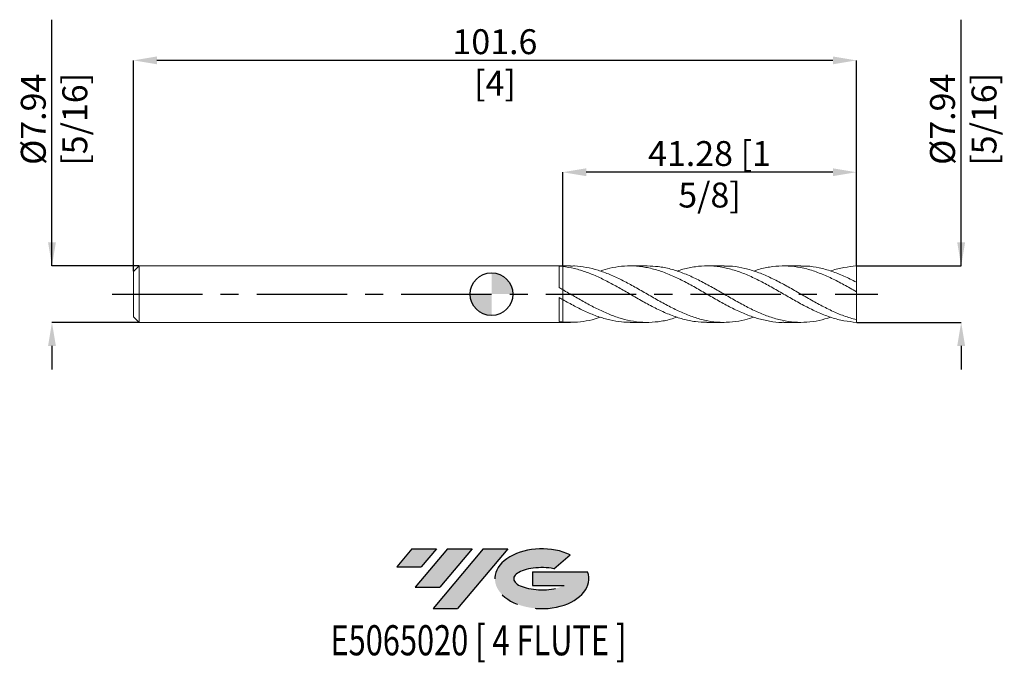
# Model space of a CAD drawing. Units: millimetres. Extents: x -66 to 72, y -52 to 39.
import ezdxf
from ezdxf.enums import TextEntityAlignment as Align

# ---------------------------------------------------------------- set-up
doc = ezdxf.new("R2010")
doc.units = ezdxf.units.MM
doc.header["$PDSIZE"] = -1
doc.linetypes.add('CENTERX2', pattern=[20.319999999999997, 12.7, -2.54, 2.54, -2.54])
for name, color, linetype in [('FORMAT', 2, 'Continuous'), ('중심선', 1, 'CENTERX2'), ('해칭선', 100, 'Continuous')]:
    doc.layers.add(name, color=color, linetype=linetype)
doc.layers.add('외형선', color=4, linetype='Continuous', lineweight=30)
doc.layers.add('치수문자_일반주서', color=7, linetype='Continuous', lineweight=15)
doc.styles.add('SLDTEXTSTYLE0', font='TXT', dxfattribs={"width": 0.75})
doc.dimstyles.new('SLDDIMSTYLE0', dxfattribs={"dimtxt": 3.5, "dimasz": 3.302, "dimexe": 0, "dimexo": 0.0625, "dimgap": 0.875, "dimtad": 1, "dimrnd": 1e-09, "dimzin": 12, "dimdsep": 46, "dimtxsty": 'SLDTEXTSTYLE0', "dimsah": 1, "dimcen": 0.09, "dimadec": 0, "dimazin": 3, "dimtfac": 1, "dimtofl": 0, "dimtmove": 0, "dimatfit": 3, "dimfxl": 1, "dimfrac": 2, "dimtolj": 1, "dimtzin": 12, "dimarcsym": 0})

# ---------------------------------------------------------------- blocks, each defined once
blk = doc.blocks.new('블럭10')
at = {"layer": '중심선'}
for p, q in [((2.268634060543552, 16.24717430164393), (0.1404042013395286, 13.71084872107135)), ((2.268634060543552, 16.24717430164393), (5.714909304380834, 16.24717430164393)), ((7.28139805157953, 16.24717430164393), (2.750260043222114, 10.84717430164391)), ((5.714909304380834, 16.24717430164393), (3.58671253028996, 13.71088815037384)), ((12.29416204261559, 16.24717430164393), (5.245725140726316, 7.84717430164391)), ((10.72767329541681, 16.24717430164393), (6.196535287059397, 10.84717430164391)), ((7.28139805157953, 16.24717430164393), (10.72767329541681, 16.24717430164393)), ((15.74043728645272, 16.24717430164393), (8.692000384563599, 7.84717430164391)), ((12.29416204261559, 16.24717430164393), (15.74043728645272, 16.24717430164393)), ((22.22332737316547, 13.45928029700563), (24.52862924686651, 15.39360700705356)), ((0.1404042013395286, 13.71084872107135), (3.58671253028996, 13.71088815037384)), ((19.22039502424796, 13.00717430171391), (19.22036997980202, 11.08717430171403)), ((19.22039502424796, 13.00717430171391), (26.96566020931264, 13.00717430171391)), ((19.22036997980202, 11.08717430171403), (23.66174974927406, 11.08717430171406)), ((2.750260043222114, 10.84717430164391), (6.196535287059397, 10.84717430164391)), ((5.245725140726316, 7.84717430164391), (8.692000384563599, 7.84717430164391))]:
    blk.add_line(p, q, dxfattribs=at)
for centre, major_axis, ratio, start_param, end_param in [((20.54032771741204, 12.0471743016438), (6.600054785286829, -1.261213355974178e-13), 0.636358354079598, 0.9219305317359503, 6.513795318482858), ((20.54032771746488, 12.04717430159265), (3.960054785062283, 1.540847449632565e-10), 0.3939339440162632, 1.131841032648279, 5.62031148352944)]:
    blk.add_ellipse(centre, major_axis=major_axis, ratio=ratio, start_param=start_param, end_param=end_param, dxfattribs=at)
at = {"layer": 'FORMAT', "color": 2, "style": 'SLDTEXTSTYLE0', "width": 0.75}
blk.add_attdef('AUTOATTR0', text='', height=4.233333333333333, dxfattribs=at).set_placement((4.408487351596664, -0.0412997538344756), align=Align.BOTTOM_LEFT)
blk = doc.blocks.new('_D')
at = {"layer": 'Defpoints', "color": 0}
for p in [(10, 17.13499317107684), (10, 3.895015877187168), (51.27500000000001, 3.96875)]:
    blk.add_point(p, dxfattribs=at)
at = {"layer": '치수문자_일반주서', "color": 0, "lineweight": -2}
for p, q in [((10, 3.957515877187168), (10, 17.13499317107684)), ((47.97300000000001, 17.13499317107684), (13.302, 17.13499317107684)), ((51.27500000000001, 4.03125), (51.27500000000001, 17.13499317107684))]:
    blk.add_line(p, q, dxfattribs=at)
at = {"layer": '치수문자_일반주서', "color": 0}
for points in [[(13.302, 17.68532650441017), (13.302, 16.5846598377435), (10, 17.13499317107684)], [(47.97300000000001, 16.5846598377435), (47.97300000000001, 17.68532650441017), (51.27500000000001, 17.13499317107684)]]:
    blk.add_solid(points, dxfattribs=at)
at = {"layer": '치수문자_일반주서', "color": 0, "insert": (30.6375, 21.50999317107684), "char_height": 3.5, "attachment_point": 2, "style": 'SLDTEXTSTYLE0'}
blk.add_mtext('\\A1;41.28 [1 5/8]', dxfattribs=at)
blk = doc.blocks.new('_D_1')
at = {"layer": 'Defpoints', "color": 0}
for p in [(-50.32499999999999, 32.85619836887961), (-50.32499999999999, 3.175), (51.27500000000001, 3.96875)]:
    blk.add_point(p, dxfattribs=at)
at = {"layer": '치수문자_일반주서', "color": 0, "lineweight": -2}
for p, q in [((-50.32499999999999, 3.2375), (-50.32499999999999, 32.85619836887961)), ((47.97300000000001, 32.85619836887961), (-47.02299999999999, 32.85619836887961)), ((51.27500000000001, 4.03125), (51.27500000000001, 32.85619836887961))]:
    blk.add_line(p, q, dxfattribs=at)
at = {"layer": '치수문자_일반주서', "color": 0}
for points in [[(-47.02299999999999, 33.40653170221294), (-47.02299999999999, 32.30586503554628), (-50.32499999999999, 32.85619836887961)], [(47.97300000000001, 32.30586503554628), (47.97300000000001, 33.40653170221294), (51.27500000000001, 32.85619836887961)]]:
    blk.add_solid(points, dxfattribs=at)
at = {"layer": '치수문자_일반주서', "color": 0, "insert": (0.4750000000000068, 37.23119836887961), "char_height": 3.5, "attachment_point": 2, "style": 'SLDTEXTSTYLE0'}
blk.add_mtext('\\A1;101.6 [4]', dxfattribs=at)
blk = doc.blocks.new('_D_2')
at = {"layer": 'Defpoints', "color": 0}
for p in [(-49.53124999999999, 3.968749999999991), (-61.78452283782715, -3.968750000000041), (-49.53124999999999, -3.968749999999995)]:
    blk.add_point(p, dxfattribs=at)
at = {"layer": '치수문자_일반주서', "color": 0, "lineweight": -2}
for p, q in [((-61.78452283782719, 3.968749999999943), (-61.78452283782731, 38.57274999999995)), ((-61.7845228378272, 7.270749999999943), (-61.78452283782722, 10.57274999999994)), ((-49.59374999999999, 3.968749999999991), (-61.78452283782719, 3.968749999999943)), ((-49.59374999999999, -3.968749999999996), (-61.78452283782716, -3.968750000000043)), ((-61.78452283782715, -7.270750000000042), (-61.78452283782713, -10.57275000000004))]:
    blk.add_line(p, q, dxfattribs=at)
at = {"layer": '치수문자_일반주서', "color": 0}
for points in [[(-62.33485617116054, 7.270749999999941), (-61.23418950449387, 7.270749999999945), (-61.78452283782719, 3.968749999999943)], [(-61.23418950449381, -7.27075000000004), (-62.33485617116048, -7.270750000000044), (-61.78452283782716, -3.968750000000043)]]:
    blk.add_solid(points, dxfattribs=at)
at = {"layer": '치수문자_일반주서', "color": 0, "insert": (-66.15952283782727, 24.57274999999993), "char_height": 3.5, "attachment_point": 2, "rotation": 90.0000000000002, "style": 'SLDTEXTSTYLE0'}
blk.add_mtext('\\A1;%%c7.94 [5/16]', dxfattribs=at)
blk = doc.blocks.new('_D_3')
at = {"layer": 'Defpoints', "color": 0}
for p in [(51.27500000000001, 3.96875), (66.00837973187072, 3.968750000000055), (51.27500000000003, -3.968750000000004)]:
    blk.add_point(p, dxfattribs=at)
at = {"layer": '치수문자_일반주서', "color": 0, "lineweight": -2}
for p, q in [((66.00837973187072, 3.968750000000057), (66.00837973187059, 38.57275000000006)), ((66.0083797318707, 7.270750000000056), (66.00837973187069, 10.57275000000006)), ((51.33750000000001, 3.96875), (66.00837973187072, 3.968750000000057)), ((51.33750000000003, -3.968750000000004), (66.00837973187075, -3.968749999999947)), ((66.00837973187076, -7.270749999999946), (66.00837973187078, -10.57274999999995))]:
    blk.add_line(p, q, dxfattribs=at)
at = {"layer": '치수문자_일반주서', "color": 0}
for points in [[(65.45804639853738, 7.270750000000055), (66.55871306520403, 7.270750000000058), (66.00837973187072, 3.968750000000057)], [(66.55871306520409, -7.270749999999945), (65.45804639853743, -7.270749999999948), (66.00837973187075, -3.968749999999947)]]:
    blk.add_solid(points, dxfattribs=at)
at = {"layer": '치수문자_일반주서', "color": 0, "insert": (61.63337973187065, 24.57275000000004), "char_height": 3.5, "attachment_point": 2, "rotation": 90.0000000000002, "style": 'SLDTEXTSTYLE0'}
blk.add_mtext('\\A1;%%c7.94 [5/16]', dxfattribs=at)
blk = doc.blocks.new('SW_DOWELSYMBOL_0')
at = {"linetype": 'Continuous', "lineweight": 0}
h = blk.add_hatch(color=0, dxfattribs=at)
edge = h.paths.add_edge_path(flags=0)
edge.add_arc((0, 0), 3.000000000000001, 0, 90)
edge.add_line((0, 3.000000000000001), (0, 0))
edge.add_line((0, 0), (3.000000000000003, 0))
h = blk.add_hatch(color=0, dxfattribs=at)
edge = h.paths.add_edge_path(flags=0)
edge.add_arc((0, 0), 3.000000000000001, 180, 270.0000000000008)
edge.add_line((0, -3.000000000000001), (0, 0))
edge.add_line((0, 0), (-3.000000000000003, 0))
at = {"layer": '해칭선', "color": 0}
blk.add_circle((0, 0), 3.000000000000001, dxfattribs=at)

msp = doc.modelspace()

# ---------------------------------------------------------------- hatches: boundary and pattern name
at = {"layer": '중심선'}
for points in [[(-7.75036362774435, -35.8), (-11.19663887158163, -35.8), (-13.32486873078565, -38.33632558057257), (-9.878560401835223, -38.33628615127008)], [(-2.737599636708342, -35.79999999999998), (-6.183874880545625, -35.79999999999998), (-10.71501288890307, -41.20000000000002), (-7.268737645065787, -41.20000000000002)], [(2.275164354327497, -35.80000000000003), (-1.171110889509592, -35.8), (-8.219547791398867, -44.20000000000002), (-4.773272547561586, -44.20000000000002)]]:
    msp.add_hatch(color=256, dxfattribs=at).paths.add_polyline_path(points, flags=0)
h = msp.add_hatch(color=256, dxfattribs=at)
edge = h.paths.add_edge_path(flags=0)
edge.add_ellipse((7.075054785339695, -40.00000000005127), major_axis=(3.960054785062283, 1.540882976769353e-10), ratio=0.3939339440162628, start_angle=39.998034231491715, end_angle=342.90460819391564, ccw=False)
edge.add_line((8.758054441040265, -38.58789400463833), (11.06335631474133, -36.65356729459041))
edge.add_ellipse((7.075054785286849, -40.00000000000015), major_axis=(6.600054785286829, -1.27897692436818e-13), ratio=0.636358354079598, start_angle=39.99873849337381, end_angle=368.4976242363725)
edge.add_line((13.50038727718746, -39.03999999993002), (5.755122092122772, -39.03999999993002))
edge.add_line((5.755122092122772, -39.03999999993002), (5.755097047676838, -40.95999999992991))
edge.add_line((5.755097047676838, -40.95999999992991), (10.19647681714887, -40.95999999992988))

# ---------------------------------------------------------------- linework, layer by layer
at = {"color": 1, "linetype": 'Continuous', "lineweight": 15}
for p, q in [((11.09330650847595, 3.96875), (10, 3.96875)), ((21.88971593213543, 3.96875), (19.47138485171631, 3.96875)), ((32.68823966609293, 3.96875), (30.26935730216297, 3.96875)), ((43.48767013777704, 3.96875), (41.06684851926411, 3.96875)), ((51.27500000000001, 1.661910877165235), (51.27500000000001, 3.96875)), ((51.27500000000001, 0.3400478548587875), (51.27500000000001, 1.682587561753927)), ((51.27500000000001, -3.594422854858744), (51.27500000000001, 0.3400478548587877)), ((34.69734953945354, -1.144346827055745), (34.78270116038664, -1.190448049167808)), ((45.51135881800428, -1.152934040032507), (45.58179681770987, -1.19076137286767)), ((10, -3.968750000000004), (11.09330650847595, -3.968750000000004)), ((19.47138485171634, -3.968750000000004), (21.88971593213542, -3.968750000000004)), ((30.26935730216292, -3.968750000000004), (32.68823966609285, -3.968750000000004)), ((41.06684851926407, -3.968750000000004), (43.48767013777704, -3.968750000000004)), ((51.27500000000001, -3.968750000000003), (51.27500000000001, -3.594422854858744))]:
    msp.add_line(p, q, dxfattribs=at)
for points, knots in [([(30.26935730216292, -3.960792208812234), (29.72812894821765, -3.942650714605138), (28.60660473746868, -3.90505821815866), (26.90480802731284, -3.537045726835479), (25.16398972991291, -2.956304649957063), (23.42324170533779, -2.181299469716922), (21.68259173167034, -1.268725602625898), (19.96980137165587, -0.2906799348834145), (18.28500770546754, 0.6878292814288911), (16.62799895306014, 1.610164025108669), (14.97100042059534, 2.440534881642956), (13.31399956977533, 3.125455640951815), (11.65699974843156, 3.645818509578512), (10.5523332194064, 3.811950092514928), (9.999999999998142, 3.89501587719986)], [0, 0, 0, 0, 0.0801013452669, 0.1659846483938584, 0.2518656167886627, 0.3377435950144867, 0.423617929561258, 0.5094879692638211, 0.591240008405268, 0.672992033811489, 0.7547440455782598, 0.8364960438013803, 0.9182480285766778, 1, 1, 1, 1]), ([(11.09330650847594, 3.942910054994865), (11.28120422012592, 3.949975666186277), (12.02143523854642, 3.977810941677685), (13.31399956713289, 3.790089063951299), (14.97100042131007, 3.388970869045569), (16.62799895284923, 2.77616518648635), (18.28500770560019, 2.007030547821223), (19.96980137133074, 1.10587965810886), (21.68259173289962, 0.1212877877866232), (23.42324170077079, -0.8870728931041366), (25.1639897469524, -1.838872365998884), (26.90480796371887, -2.673363274728488), (28.64568364004101, -3.337485269892253), (30.3865999208608, -3.788209997928191), (32.12754110201391, -3.999251071634901), (33.86849085620832, -3.947929533230636), (35.45154023634494, -3.696941894245426), (36.45426842620764, -3.371043068528433), (36.8766826168465, -3.233753332299667)], [0, 0, 0, 0, 0.0218637791409394, 0.0861332868713464, 0.1504028051737892, 0.2146723341236038, 0.2789418737961025, 0.3432114242665806, 0.4107183501919165, 0.4782286525187412, 0.5457418193320934, 0.6132573368735528, 0.6807746898699756, 0.7482933618643204, 0.815812835548132, 0.8833325930951968, 0.9508521164959222, 1, 1, 1, 1]), ([(41.06684851926407, -3.953954582743656), (40.98859100534128, -3.958717520482722), (40.33006136969295, -3.998797194582989), (39.09123240867355, -3.831305963774911), (37.3503532601833, -3.443236360376719), (35.60943358964592, -2.810973210617976), (33.86849099246227, -2.005989616981823), (32.12754106550527, -1.071287586057592), (30.38659993064168, -0.068726268051874), (28.645683637426, 0.9383383511505102), (26.90480796439844, 1.885517932121349), (25.16398974684923, 2.712401404364175), (23.42324170050411, 3.366384169103664), (21.68259173406959, 3.80522434387411), (19.96980136700694, 3.99980328959318), (18.28500772088849, 3.944397214592638), (16.7320785871192, 3.699116132064854), (15.7314914479613, 3.382013203013546), (15.28323747751755, 3.239953964568585)], [0, 0, 0, 0, 0.0091054399535502, 0.0766214227166093, 0.1441391914172397, 0.2116582295001951, 0.279178019590788, 0.3466980438286444, 0.4142177842021268, 0.4817367228829768, 0.5492543425606944, 0.6167701267761989, 0.6842835602543117, 0.7517941292345821, 0.8193013218000283, 0.8835711261235825, 0.9478409196491149, 0.9999999999999999, 0.9999999999999999, 0.9999999999999999, 0.9999999999999999]), ([(21.88971593213542, 3.955457952427358), (22.40088343420917, 3.941784570000929), (23.49229500809442, 3.912590053968862), (25.16398959065889, 3.561058105539634), (26.90480800617887, 2.991778515592931), (28.64568362650108, 2.225258503984675), (30.38659993255946, 1.318511596856011), (32.12754106875904, 0.3271978087697864), (33.86849097752921, -0.6848632433447969), (35.60943364612405, -1.653277914485196), (37.35035304920812, -2.516200067412592), (39.09123319607251, -3.218714770586756), (40.83205806350808, -3.715580928338515), (42.57281188127791, -3.976725120392718), (44.31347812137421, -3.97949036582137), (46.01430051324603, -3.751474343595313), (47.13488782444521, -3.411634890402028), (47.67529388232406, -3.247746456741872)], [0, 0, 0, 0, 0.0594722191358418, 0.1269812107111084, 0.1944925528691054, 0.2620057303685552, 0.3295202267843559, 0.3970355248400442, 0.4645511067414307, 0.532066454510958, 0.599581050322325, 0.667094376834883, 0.7346059175273711, 0.8021151570305044, 0.8696215814579593, 0.9371246787353127, 1, 1, 1, 1]), ([(51.27500000000003, -3.968750000000004), (50.69494692979741, -3.900931455585888), (49.53479911179073, -3.794479972297097), (47.79448687249748, -3.325265771358575), (46.05404224467204, -2.662083752010511), (44.31347840924456, -1.824257651247323), (42.57281180414674, -0.871366911169716), (40.83205808414432, 0.1374658948490037), (39.09123319066246, 1.137447263983732), (37.3503530502111, 2.064929211744779), (35.60943364752227, 2.86064198591433), (33.86849097093313, 3.47410962367588), (32.12754109374498, 3.865167952880931), (30.3865998392128, 4.012708364133871), (28.64568397489479, 3.893006323499961), (27.20991623306028, 3.624240902672687), (26.3544601379764, 3.324733383127664), (26.07929359884327, 3.228393608274036)], [0, 0, 0, 0, 0.0690696669093012, 0.1381442965680462, 0.2072233724714733, 0.2763063752678609, 0.3453927830860756, 0.4144820718666299, 0.4835737156957236, 0.552667187141887, 0.6217619575947135, 0.6908574976052317, 0.7599532772274489, 0.8290487663605786, 0.898143435091493, 0.9672367540369063, 1, 1, 1, 1]), ([(32.68823966609293, 3.941016425856066), (33.08165739896727, 3.940726126157313), (34.05539112908838, 3.940007616072741), (35.60943365554666, 3.648820061099386), (37.35035304806103, 3.125709192143507), (39.09123319123859, 2.393622855220639), (40.83205808399001, 1.511466919027598), (42.57281180418815, 0.5321453221429591), (44.3134784092335, -0.4805982367531222), (46.05404224467504, -1.46390153047303), (47.7944868724967, -2.349399225575726), (49.5347991117909, -3.101510543036864), (50.69494692979751, -3.430122685981599), (51.27500000000005, -3.594422854858744)], [0, 0, 0, 0, 0.0634979440751317, 0.1571614209851915, 0.2508238547099887, 0.3444845275471712, 0.4381427229311167, 0.5317977258943294, 0.6254488235266134, 0.7190953054314073, 0.812736464178614, 0.9063715957533571, 1, 1, 1, 1]), ([(51.27500000000002, 0.3400478548587877), (50.6949469297673, 0.6716600688898153), (49.53479911170035, 1.334908323740162), (47.79448687285883, 2.238841557047855), (46.05404224331693, 3.001502036840456), (44.3134784143041, 3.57263791790599), (42.57281178526245, 3.914922951938564), (40.83205815462595, 4.011657165145739), (39.0912329276088, 3.836965200738112), (37.77276663511675, 3.563293430349601), (37.03457608578641, 3.291819571820746), (36.87668261684653, 3.233753332299663)], [0, 0, 0, 0, 0.1208638140130766, 0.2417363122554627, 0.3626165909044205, 0.4835037411553659, 0.60439684979504, 0.7252949997808215, 0.8461972708252584, 0.967102739985156, 1, 1, 1, 1]), ([(43.48767013777705, 3.937065683897489), (43.76294851338076, 3.94368455398467), (44.61842259083342, 3.96425381144702), (46.0540417050784, 3.726712351273876), (47.7944870163757, 3.250395337390051), (49.53479907582509, 2.560809278188374), (50.69494691780919, 1.975321122797333), (51.27500000000005, 1.682587561753927)], [0, 0, 0, 0, 0.1060457316955566, 0.3295550342125484, 0.5530516317649191, 0.7765338440559739, 1, 1, 1, 1]), ([(51.27500000000002, 3.96875), (50.69494650093199, 3.896987698041943), (49.53479782516361, 3.782648416300928), (48.33489104241581, 3.499926152343349), (47.71503620659824, 3.262940893353085), (47.67529388232406, 3.247746456741867)], [0, 0, 0, 0, 0.4834223051490423, 0.9668793448477558, 1, 1, 1, 1]), ([(10.00000000000004, 0.6282330793575072), (10.55233321939949, 0.309840990350828), (11.65699974840712, -0.326943239663274), (13.31399956988044, -1.272944858692306), (14.97100042020675, -2.142744372782768), (16.62799895451489, -2.88929129188289), (18.28500770004088, -3.468762639443408), (19.96980139234095, -3.853374829698462), (21.68259165012977, -4.011311325428358), (23.42324200917617, -3.905557149187996), (24.88882359476226, -3.639391473660102), (25.77418585902182, -3.333729004671687), (26.07929359884329, -3.228393608274039)], [0, 0, 0, 0, 0.103054268711394, 0.2061085542539179, 0.3091628567483967, 0.4122171763156249, 0.5152715130763658, 0.6183258671513514, 0.7265712585676027, 0.8348220639453955, 0.9430774624439846, 1, 1, 1, 1]), ([(19.47138485171634, -3.945347220209682), (19.07592372244661, -3.943269214160595), (18.12812892037279, -3.938288893248549), (16.62800060238906, -3.664442149675903), (14.97099997881091, -3.180557421278554), (13.31399968758447, -2.503805518003265), (11.65699971897928, -1.687596159436179), (10.55233320958896, -1.07017490243054), (9.999999999998142, -0.761464299137487)], [0, 0, 0, 0, 0.1252597477320596, 0.3002078561520089, 0.4751559353837396, 0.6501039856322618, 0.8250520071026443, 1, 1, 1, 1]), ([(10.00000000000004, -3.918711492378709), (10.55233320934254, -3.948022723576073), (11.65699971823631, -4.006645190757999), (13.31399969056378, -3.787026625232687), (14.52274563977232, -3.523165166644697), (15.17915828374821, -3.278713609466204), (15.2832374775176, -3.239953964568588)], [0, 0, 0, 0, 0.3136333938946277, 0.6272668390127948, 0.9409003357222175, 1, 1, 1, 1])]:
    msp.add_open_spline(points, degree=3, knots=knots, dxfattribs=at)
at = {"layer": '외형선', "linetype": 'Continuous', "lineweight": 15}
for p, q in [((-49.53124999999999, 3.968749999999998), (-50.32499999999999, 3.175)), ((-50.32499999999999, -2e-15), (-50.32499999999999, 3.175)), ((10, 3.968749999999997), (-49.53124999999999, 3.968749999999997)), ((-49.53124999999999, -2e-15), (-49.53124999999999, 3.968749999999997)), ((9.500145349477808, 0.9120809750738638), (9.500145349477815, 3.940144611107381)), ((10, -0.761464299138571), (9.999999999999975, 0.6282330793575246)), ((17.44984559786513, 1.15151396273503), (17.37755357300986, 1.190467652204173)), ((49.84033986719167, 1.152192251306266), (49.79498674557972, 1.176638455696881)), ((-50.32499999999999, -3.175000000000004), (-50.32499999999999, -2e-15)), ((-49.53124999999999, -3.968750000000001), (-49.53124999999999, -2e-15)), ((9.500145349477808, -3.862523120630897), (9.500145349477815, -0.4756437806398844)), ((-50.32499999999999, -3.175000000000004), (-49.53124999999999, -3.968750000000002)), ((-49.53124999999999, -3.968750000000001), (10, -3.968750000000001))]:
    msp.add_line(p, q, dxfattribs=at)
for points in [[(10, 3.895015877199652), (9.83292528697373, 3.913543067592248), (9.667189377928715, 3.928572689523945), (9.500145349477823, 3.940144828443695)], [(9.999999999999975, 0.6282330793575246), (9.832925286973694, 0.7235792616999992), (9.667189377928672, 0.8181148676667113), (9.500145349477815, 0.9120881425280439)], [(10, -0.7614642991385367), (9.83292528697373, -0.6666946548877185), (9.667189377928715, -0.5715037948433968), (9.500145349477823, -0.4756419802628323)], [(9.999999999999975, -3.918711492378703), (9.832925286973694, -3.903425951237311), (9.667189377928672, -3.884712090708457), (9.500145349477815, -3.862521428129516)]]:
    msp.add_open_spline(points, degree=3, dxfattribs=at)
for points, knots in [([(10.00000000000001, 0.4083647289701871), (10.00000000000002, 0.4036755955537439), (10.00000000000004, 0.3916636398522572), (10.00000000000006, 0.6771785383340432), (9.999999999999986, 1.195552661639182), (9.999999999999975, 1.90150202907146), (10.00000000000006, 2.699012653288932), (10.00000000000004, 3.389239696670227), (10.00000000000001, 3.762828664553895), (10, 3.895015877199721)], [0, 0, 0, 0, 0.1034829780783728, 0.2650879892170411, 0.4266930003556519, 0.5882980114942628, 0.7499030226328641, 0.911508033771483, 1, 1, 1, 1]), ([(10, 3.895015877187168), (9.999999999999986, 3.667232578709654), (9.999999999999993, 3.192764083663728), (10.00000000000001, 2.391437441086775), (9.999999999999986, 1.620959141231026), (9.999999999999961, 0.9707965261925712), (10.00000000000005, 0.5431644461769825), (10.00000000000002, 0.3504687194795074), (9.999999999999993, 0.3947365863676245), (10.00000000000001, 0.4042749793486125)], [0, 0, 0, 0, 0.1489791457200047, 0.3103208687180218, 0.4716625917160436, 0.6330043147140638, 0.7943460377120849, 0.9556877607101064, 0.9999999999999999, 0.9999999999999999, 0.9999999999999999, 0.9999999999999999]), ([(9.999999999999975, -3.918711492378701), (9.999999999999986, -3.677970991313419), (9.999999999999986, -3.186549885177945), (10.00000000000001, -2.375588603567081), (10.00000000000006, -1.618183481403592), (9.999999999999975, -0.9904996986917359), (9.999999999999975, -0.6007020079695938), (10.00000000000005, -0.4340754399106436), (10.00000000000004, -0.4808690727931041), (10.00000000000004, -0.4853168701751521)], [0, 0, 0, 0, 0.1583325568722488, 0.3232026181349466, 0.4880726793977637, 0.6529427406605222, 0.8178128019232807, 0.9826828631860295, 1, 1, 1, 1]), ([(10.00000000000001, -0.8312562810394504), (10.00000000000004, -0.873896473656165), (10.00000000000009, -0.9868779182021942), (9.999999999999975, -1.230091193030994), (10.00000000000001, -1.547616109581436), (10.00000000000003, -1.901560027897042), (10.00000000000007, -2.285189260305106), (9.999999999999979, -2.681756299672371), (10.00000000000002, -3.086188277345655), (10.00000000000003, -3.506560389246718), (10.00000000000004, -3.775116116697696), (10.00000000000004, -3.918711492378709)], [0, 0, 0, 0, 0.0699119502818948, 0.1852419665379841, 0.2973216639755657, 0.4126516802316558, 0.5247313776692382, 0.6400613939253286, 0.7521410913627499, 0.8674711076190001, 1, 1, 1, 1])]:
    msp.add_open_spline(points, degree=3, knots=knots, dxfattribs=at)
at = {"layer": '중심선', "color": 1}
msp.add_line((-53.325, -5.9e-15), (54.27500000000001, 7.3e-15), dxfattribs=at)
at = {"layer": '해칭선'}
msp.add_circle((0, 0), 3, dxfattribs=at)

# ---------------------------------------------------------------- block references
at = {"color": 7, "linetype": 'Continuous'}
ref = msp.add_blockref('블럭10', (-13.4652729321252, -52.04717430164393), dxfattribs=at)
ref.add_attrib('AUTOATTR0', 'E5065020 [ 4 FLUTE ]', dxfattribs={"layer": 'FORMAT', "color": 2, "height": 4.233333333333333, "style": 'SLDTEXTSTYLE0', "width": 0.75}).set_placement((-22.64656822086648, -52.08847405547841), align=Align.BOTTOM_LEFT)
at = {"layer": '해칭선'}
msp.add_blockref('SW_DOWELSYMBOL_0', (0, 0), dxfattribs=at)

# ---------------------------------------------------------------- dimensions: what is measured, and where the dimension line sits
at = {"layer": '치수문자_일반주서'}
for base, p1, p2, picture, middle in [((-61.78452283782716, -3.968750000000043), (-49.53124999999999, 3.968749999999991), (-49.53124999999999, -3.968749999999995), '_D_2', (-61.78452283782726, 24.57274999999995)), ((66.00837973187072, 3.968750000000057), (51.27500000000003, -3.968750000000004), (51.27500000000001, 3.96875), '_D_3', (66.00837973187065, 24.57275000000006))]:
    dim = msp.add_linear_dim(base=base, p1=p1, p2=p2, angle=90.0000000000002, text='%%c<>', dimstyle='SLDDIMSTYLE0', dxfattribs=at)
    dim.commit()
    dim.dimension.update_dxf_attribs({"geometry": picture, "text_midpoint": middle, "dimtype": 160})
for base, p2, angle, picture, middle in [((-50.32499999999999, 32.85619836887961), (-50.32499999999999, 3.175), 4e-15, '_D_1', (0.4750000000000068, 32.85619836887961)), ((10, 17.13499317107684), (10, 3.895015877187168), 4.9e-15, '_D', (30.6375, 17.13499317107684))]:
    dim = msp.add_linear_dim(base=base, p1=(51.27500000000001, 3.96875), p2=p2, angle=angle, dimstyle='SLDDIMSTYLE0', dxfattribs=at)
    dim.commit()
    dim.dimension.update_dxf_attribs({"geometry": picture, "text_midpoint": middle, "dimtype": 160})

doc.saveas('drawing.dxf')
